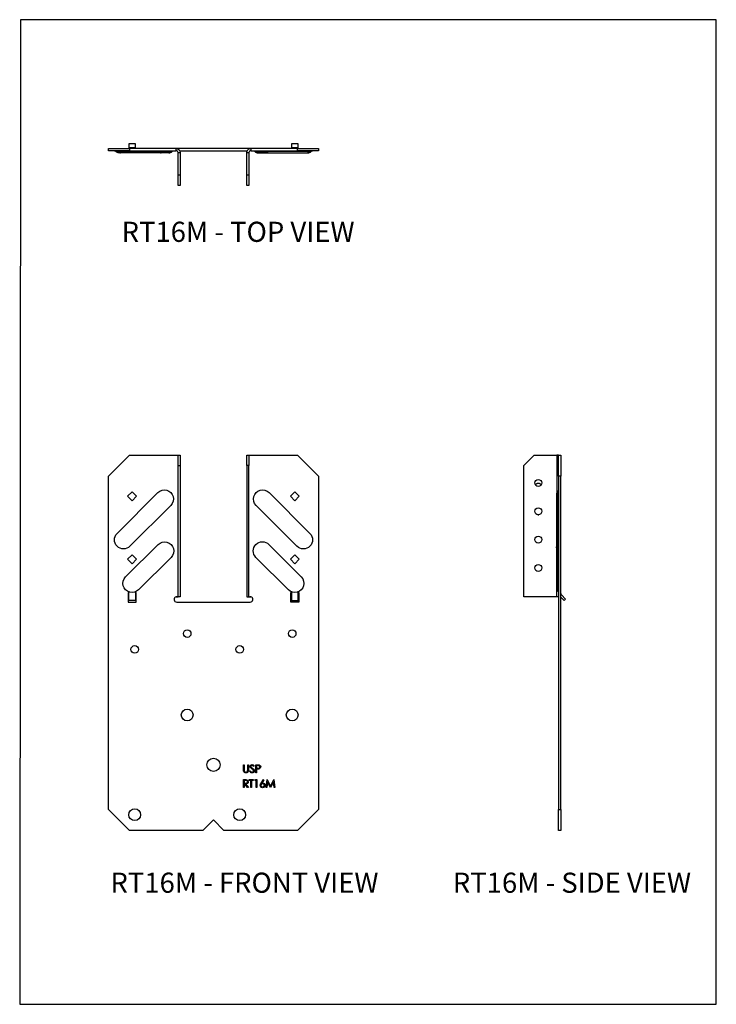
# Model space of a CAD drawing. Units: millimetres. Extents: x -1131 to -711, y -487 to 107.
import ezdxf

# ---------------------------------------------------------------- set-up
doc = ezdxf.new("R2010")
doc.units = ezdxf.units.MM
doc.header["$MEASUREMENT"] = 0
doc.layers.get('0').update_dxf_attribs({"linetype": 'CONTINUOUS'})
doc.layers.add('OBJ', color=179, linetype='CONTINUOUS')
doc.layers.add('PDF5_Geometry', color=7, linetype='CONTINUOUS')
doc.styles.add('SLDTEXTSTYLE0', font='TXT', dxfattribs={"width": 0.605})

msp = doc.modelspace()

# ---------------------------------------------------------------- linework, layer by layer
msp.add_lwpolyline([(-1131.36, -487.39), (-710.89, -487.39), (-710.89, 106.78), (-1130.96, 106.81)], close=True)
at = {"layer": 'PDF5_Geometry', "lineweight": 25}
for points in [[(-1061.45, 29.38), (-1061.45, 31.96), (-1065.56, 31.96), (-1065.56, 29.38)], [(-963.23, 29.38), (-963.23, 31.96), (-967.35, 31.96), (-967.35, 29.38)], [(-1065.09, 27.73), (-1077.76, 27.73), (-1077.76, 29.05), (-1065.09, 29.05)], [(-1061.45, 29.05), (-1061.45, 29.05), (-1061.45, 29.07), (-1061.45, 29.1), (-1061.45, 29.13), (-1061.45, 29.18), (-1061.45, 29.24), (-1061.45, 29.31), (-1061.45, 29.38), (-1065.56, 29.38), (-1065.56, 29.31), (-1065.56, 29.24), (-1065.56, 29.18), (-1065.56, 29.13), (-1065.56, 29.1), (-1065.56, 29.07), (-1065.56, 29.05), (-1065.56, 29.05)], [(-1047.93, 27.73), (-1047.84, 27.72), (-1047.75, 27.7), (-1047.67, 27.67), (-1047.59, 27.63), (-1047.51, 27.57), (-1047.44, 27.5), (-1047.37, 27.42), (-1047.31, 27.33), (-1047.14, 27.33), (-1046.95, 27.33), (-1046.76, 27.33), (-1046.56, 27.33), (-1046.35, 27.33), (-1046.14, 27.33), (-1045.92, 27.33), (-1045.69, 27.33), (-1045.47, 27.33), (-1045.23, 27.33), (-1045, 27.33), (-1044.76, 27.33), (-1044.52, 27.33), (-1044.27, 27.33), (-1044.03, 27.33), (-1043.79, 27.33), (-1043.55, 27.33), (-1043.3, 27.33), (-1043.07, 27.33), (-1042.83, 27.33), (-1042.6, 27.33), (-1042.37, 27.33), (-1042.14, 27.33), (-1041.92, 27.33), (-1041.71, 27.33), (-1041.5, 27.33), (-1041.3, 27.33), (-1041.11, 27.33), (-1040.92, 27.33), (-1040.75, 27.33), (-1040.58, 27.33), (-1040.42, 27.33), (-1040.27, 27.33), (-1040.14, 27.33), (-1040.01, 27.33), (-1039.89, 27.33), (-1039.79, 27.33), (-1039.7, 27.33), (-1039.62, 27.33), (-1039.55, 27.33), (-1039.49, 27.33), (-1039.45, 27.33), (-1039.41, 27.33), (-1039.39, 27.33), (-1039.39, 27.33), (-1039.3, 27.42), (-1039.21, 27.5), (-1039.11, 27.57), (-1039, 27.63), (-1038.89, 27.67), (-1038.77, 27.7), (-1038.65, 27.72), (-1038.52, 27.73)], [(-1034.74, 27.73), (-994.05, 27.73)], [(-963.7, 29.05), (-951.03, 29.05), (-951.03, 27.73), (-963.7, 27.73), (-963.7, 29.05), (-991.87, 29.05), (-991.87, 27.73), (-963.7, 27.73)], [(-990.27, 27.73), (-990.15, 27.72), (-990.02, 27.7), (-989.91, 27.67), (-989.79, 27.63), (-989.68, 27.57), (-989.58, 27.5), (-989.49, 27.42), (-989.4, 27.33), (-989.4, 27.33), (-989.38, 27.33), (-989.35, 27.33), (-989.3, 27.33), (-989.24, 27.33), (-989.18, 27.33), (-989.09, 27.33), (-989, 27.33), (-988.9, 27.33), (-988.78, 27.33), (-988.65, 27.33), (-988.52, 27.33), (-988.37, 27.33), (-988.21, 27.33), (-988.04, 27.33), (-987.87, 27.33), (-987.68, 27.33), (-987.49, 27.33), (-987.29, 27.33), (-987.08, 27.33), (-986.87, 27.33), (-986.65, 27.33), (-986.42, 27.33), (-986.2, 27.33), (-985.96, 27.33), (-985.73, 27.33), (-985.49, 27.33), (-985.25, 27.33), (-985, 27.33), (-984.76, 27.33), (-984.52, 27.33), (-984.28, 27.33), (-984.03, 27.33), (-983.8, 27.33), (-983.56, 27.33), (-983.33, 27.33), (-983.1, 27.33), (-982.87, 27.33), (-982.65, 27.33), (-982.44, 27.33), (-982.23, 27.33), (-982.03, 27.33), (-981.84, 27.33), (-981.65, 27.33), (-981.48, 27.33), (-981.42, 27.42), (-981.35, 27.5), (-981.28, 27.57), (-981.2, 27.63), (-981.12, 27.67), (-981.04, 27.7), (-980.95, 27.72), (-980.87, 27.73)], [(-963.23, 29.05), (-963.23, 29.05), (-963.23, 29.07), (-963.23, 29.1), (-963.23, 29.13), (-963.23, 29.18), (-963.23, 29.24), (-963.23, 29.31), (-963.23, 29.38), (-967.35, 29.38), (-967.35, 29.31), (-967.35, 29.24), (-967.35, 29.18), (-967.35, 29.13), (-967.35, 29.1), (-967.35, 29.07), (-967.35, 29.05), (-967.35, 29.05)], [(-956.22, 27.73), (-956.31, 27.72), (-956.39, 27.7), (-956.48, 27.67), (-956.56, 27.63), (-956.64, 27.57), (-956.71, 27.5), (-956.77, 27.42), (-956.83, 27.33), (-956.67, 27.33), (-956.51, 27.33), (-956.36, 27.33), (-956.22, 27.33), (-956.1, 27.33), (-955.98, 27.33), (-955.88, 27.33), (-955.78, 27.33), (-955.7, 27.33), (-955.63, 27.33), (-955.58, 27.33), (-955.53, 27.33), (-955.5, 27.33), (-955.48, 27.33), (-955.47, 27.33), (-955.39, 27.42), (-955.3, 27.5), (-955.19, 27.57), (-955.09, 27.63), (-954.97, 27.67), (-954.85, 27.7), (-954.73, 27.72), (-954.61, 27.73)], [(-1034.46, 13.04), (-1034.46, 6.7), (-1035.78, 6.7), (-1035.78, 13.04)], [(-993.01, 13.04), (-993.01, 6.7), (-994.33, 6.7), (-994.33, 13.04)], [(-993.01, -155.95), (-993, -155.95), (-992.98, -155.95), (-992.95, -155.95), (-992.91, -155.95), (-992.86, -155.95), (-992.79, -155.95), (-992.72, -155.95), (-992.63, -155.95), (-992.54, -155.95), (-992.44, -155.95), (-992.33, -155.95), (-992.22, -155.95), (-992.11, -155.95), (-991.99, -155.95), (-991.87, -155.95), (-963.7, -155.95), (-951.03, -168.63), (-951.03, -369.82), (-963.7, -382.49), (-1008.06, -382.49), (-1014.4, -376.15), (-1020.73, -382.49), (-1065.09, -382.49), (-1077.76, -369.82), (-1077.76, -168.63), (-1065.09, -155.95), (-1036.92, -155.95), (-1036.8, -155.95), (-1036.68, -155.95), (-1036.57, -155.95), (-1036.46, -155.95), (-1036.35, -155.95), (-1036.25, -155.95), (-1036.16, -155.95), (-1036.08, -155.95), (-1036, -155.95), (-1035.93, -155.95), (-1035.88, -155.95), (-1035.84, -155.95), (-1035.81, -155.95), (-1035.79, -155.95), (-1035.78, -155.95)], [(-1035.78, -162.29), (-1035.78, -155.95), (-1034.46, -155.95), (-1034.46, -162.29)], [(-994.33, -162.29), (-994.33, -155.95), (-993.01, -155.95), (-993.01, -162.29)], [(-807.19, -241.5), (-827.08, -241.5), (-827.08, -162.29), (-820.74, -155.95), (-807.19, -155.95)], [(-806.05, -155.95), (-806.06, -155.95), (-806.08, -155.95), (-806.11, -155.95), (-806.15, -155.95), (-806.21, -155.95), (-806.27, -155.95), (-806.35, -155.95), (-806.43, -155.95), (-806.52, -155.95), (-806.62, -155.95), (-806.73, -155.95), (-806.84, -155.95), (-806.96, -155.95), (-807.07, -155.95), (-807.19, -155.95), (-807.19, -178.83)], [(-806.05, -168.63), (-806.05, -155.95), (-804.73, -155.95), (-804.73, -168.63)], [(-820.13, -173.86), (-820.06, -173.76), (-819.96, -173.63), (-819.85, -173.51), (-819.74, -173.4), (-819.61, -173.3), (-819.48, -173.21), (-819.34, -173.13), (-819.19, -173.06), (-819.04, -173), (-818.89, -172.95), (-818.73, -172.92), (-818.57, -172.9), (-818.41, -172.89), (-818.25, -172.89), (-818.09, -172.91), (-817.93, -172.93), (-817.77, -172.97), (-817.62, -173.03), (-817.47, -173.09), (-817.33, -173.16), (-817.19, -173.25), (-817.06, -173.35), (-816.94, -173.45), (-816.83, -173.57), (-816.73, -173.69), (-816.63, -173.82), (-816.61, -173.86)], [(-818.65, -191.92), (-818.57, -191.91), (-818.41, -191.9), (-818.25, -191.9), (-818.09, -191.92), (-818.09, -191.92)], [(-806.05, -203.17), (-806.06, -203.26), (-806.08, -203.34), (-806.11, -203.43), (-806.16, -203.51), (-806.21, -203.58), (-806.28, -203.66), (-806.36, -203.72), (-806.45, -203.78), (-806.45, -203.96), (-806.45, -204.14), (-806.45, -204.34), (-806.45, -204.54), (-806.45, -204.74), (-806.45, -204.96), (-806.45, -205.18), (-806.45, -205.4), (-806.45, -205.63), (-806.45, -205.86), (-806.45, -206.1), (-806.45, -206.34), (-806.45, -206.58), (-806.45, -206.82), (-806.45, -207.06), (-806.45, -207.31), (-806.45, -207.55), (-806.45, -207.79), (-806.45, -208.03), (-806.45, -208.27), (-806.45, -208.5), (-806.45, -208.73), (-806.45, -208.95), (-806.45, -209.17), (-806.45, -209.39), (-806.45, -209.59), (-806.45, -209.79), (-806.45, -209.99), (-806.45, -210.17), (-806.45, -210.35), (-806.45, -210.51), (-806.45, -210.67), (-806.45, -210.82), (-806.45, -210.96), (-806.45, -211.09), (-806.45, -211.2), (-806.45, -211.31), (-806.45, -211.4), (-806.45, -211.48), (-806.45, -211.55), (-806.45, -211.61), (-806.45, -211.65), (-806.45, -211.68), (-806.45, -211.7), (-806.45, -211.71), (-806.36, -211.79), (-806.28, -211.89), (-806.21, -211.99), (-806.16, -212.1), (-806.11, -212.21), (-806.08, -212.33), (-806.06, -212.45), (-806.05, -212.57)], [(-807.27, -210.42), (-807.31, -210.57), (-807.34, -210.76), (-807.36, -210.95), (-807.37, -211.14), (-807.37, -211.14), (-807.37, -211.15), (-807.37, -211.17), (-807.37, -211.2), (-807.37, -211.25), (-807.37, -211.31), (-807.37, -211.38), (-807.37, -211.47), (-807.37, -211.56), (-807.37, -211.67), (-807.37, -211.78), (-807.37, -211.91), (-807.36, -211.78), (-807.34, -211.64), (-807.31, -211.51), (-807.26, -211.38), (-807.2, -211.25), (-807.13, -211.13), (-807.04, -211.01), (-807.03, -211)], [(-806.05, -229.49), (-806.06, -229.57), (-806.08, -229.66), (-806.11, -229.74), (-806.16, -229.82), (-806.21, -229.9), (-806.28, -229.97), (-806.36, -230.04), (-806.45, -230.1), (-806.45, -230.27), (-806.45, -230.46), (-806.45, -230.65), (-806.45, -230.85), (-806.45, -231.06), (-806.45, -231.27), (-806.45, -231.49), (-806.45, -231.72), (-806.45, -231.94), (-806.45, -232.18), (-806.45, -232.41), (-806.45, -232.65), (-806.45, -232.89), (-806.45, -233.14), (-806.45, -233.38), (-806.45, -233.62), (-806.45, -233.86), (-806.45, -234.11), (-806.45, -234.34), (-806.45, -234.58), (-806.45, -234.81), (-806.45, -235.04), (-806.45, -235.27), (-806.45, -235.49), (-806.45, -235.7), (-806.45, -235.91), (-806.45, -236.11), (-806.45, -236.3), (-806.45, -236.49), (-806.45, -236.66), (-806.45, -236.83), (-806.45, -236.99), (-806.45, -237.13), (-806.45, -237.27), (-806.45, -237.4), (-806.45, -237.52), (-806.45, -237.62), (-806.45, -237.71), (-806.45, -237.79), (-806.45, -237.86), (-806.45, -237.92), (-806.45, -237.96), (-806.45, -238), (-806.45, -238.01), (-806.45, -238.02), (-806.36, -238.11), (-806.28, -238.2), (-806.21, -238.3), (-806.16, -238.41), (-806.11, -238.53), (-806.08, -238.64), (-806.06, -238.76), (-806.05, -238.89)], [(-806.05, -241.54), (-806.06, -241.52), (-806.08, -241.5), (-806.12, -241.5), (-806.17, -241.5), (-806.23, -241.5), (-806.31, -241.5), (-806.39, -241.5), (-806.49, -241.5), (-806.59, -241.5), (-806.7, -241.5), (-806.82, -241.5), (-806.94, -241.5), (-807.07, -241.5), (-807.19, -241.5), (-807.19, -236.97)], [(-1036.35, -241.5), (-1036.63, -241.52), (-1036.92, -241.54), (-1036.79, -241.52), (-1036.65, -241.5), (-1036.53, -241.5), (-1036.42, -241.5), (-1036.31, -241.5), (-1036.2, -241.5), (-1036.11, -241.5), (-1036.03, -241.5), (-1035.95, -241.5), (-1035.89, -241.5), (-1035.84, -241.5), (-1035.81, -241.5), (-1035.79, -241.5), (-1035.78, -241.5)], [(-993.01, -241.5), (-993, -241.5), (-992.98, -241.5), (-992.95, -241.5), (-992.9, -241.5), (-992.84, -241.5), (-992.77, -241.5), (-992.68, -241.5), (-992.59, -241.5), (-992.49, -241.5), (-992.37, -241.5), (-992.26, -241.5), (-992.14, -241.5), (-992, -241.52), (-991.87, -241.54), (-992.16, -241.52), (-992.45, -241.5)], [(-804.73, -239.44), (-804.73, -239.55), (-804.71, -239.67), (-804.69, -239.77), (-804.65, -239.88), (-804.6, -239.98), (-804.54, -240.08), (-804.48, -240.17), (-804.4, -240.25)], [(-804.73, -241.78), (-802.75, -243.76), (-801.82, -242.83), (-804.4, -240.25), (-804.73, -240.58)], [(-804.73, -369.82), (-804.73, -382.49), (-806.05, -382.49), (-806.05, -369.82)]]:
    msp.add_lwpolyline(points, dxfattribs=at)
for points in [[(-1074.18, 27.73), (-1074.06, 27.72), (-1073.94, 27.7), (-1073.82, 27.67), (-1073.71, 27.63), (-1073.6, 27.57), (-1073.5, 27.5), (-1073.4, 27.42), (-1073.32, 27.33), (-1073.31, 27.33), (-1073.29, 27.33), (-1073.26, 27.33), (-1073.21, 27.33), (-1073.16, 27.33), (-1073.09, 27.33), (-1073.01, 27.33), (-1072.92, 27.33), (-1072.81, 27.33), (-1072.69, 27.33), (-1072.57, 27.33), (-1072.43, 27.33), (-1072.28, 27.33), (-1072.12, 27.33), (-1071.96, 27.33), (-1047.31, 27.33, 0.265288), (-1045.9, 26.41)], [(-1039.26, 27.33, -0.219218), (-1041.26, 26.41), (-1041.26, 26.41), (-1041.28, 26.41), (-1041.31, 26.41), (-1041.35, 26.41), (-1041.39, 26.41), (-1041.39, 26.41), (-1041.41, 26.41), (-1041.44, 26.41), (-1041.48, 26.41), (-1041.53, 26.41), (-1041.6, 26.41), (-1041.68, 26.41), (-1041.77, 26.41), (-1041.87, 26.41), (-1041.98, 26.41), (-1042.1, 26.41), (-1042.23, 26.41), (-1042.37, 26.41), (-1042.52, 26.41), (-1042.67, 26.41), (-1042.83, 26.41), (-1043, 26.41), (-1043.17, 26.41), (-1043.35, 26.41), (-1043.53, 26.41), (-1043.71, 26.41), (-1043.89, 26.41), (-1044.08, 26.41), (-1044.26, 26.41), (-1044.44, 26.41), (-1044.63, 26.41), (-1044.8, 26.41), (-1044.98, 26.41), (-1045.15, 26.41), (-1045.31, 26.41), (-1045.47, 26.41), (-1045.62, 26.41), (-1045.76, 26.41), (-1045.9, 26.41), (-1070.54, 26.41), (-1070.67, 26.41), (-1070.78, 26.41), (-1070.89, 26.41), (-1070.98, 26.41), (-1071.07, 26.41), (-1071.14, 26.41), (-1071.2, 26.41), (-1071.25, 26.41), (-1071.28, 26.41), (-1071.31, 26.41), (-1071.32, 26.41, -0.219218), (-1073.32, 27.33)], [(-1072.57, 27.73), (-1072.48, 27.72), (-1072.4, 27.7), (-1072.31, 27.67), (-1072.23, 27.63), (-1072.16, 27.57), (-1072.08, 27.5), (-1072.02, 27.42), (-1071.96, 27.33, 0.265459), (-1070.54, 26.41)], [(-1041.39, 26.41, 0.219552), (-1039.39, 27.33), (-1039.36, 27.33), (-1039.32, 27.33), (-1039.28, 27.33), (-1039.27, 27.33), (-1039.26, 27.33), (-1039.17, 27.42), (-1039.08, 27.5), (-1038.98, 27.57), (-1038.87, 27.63), (-1038.76, 27.67), (-1038.64, 27.7), (-1038.52, 27.72), (-1038.39, 27.73)], [(-994.33, 26.59, -0.414384), (-991.87, 29.05), (-991.94, 29.05), (-992.08, 29.05), (-992.22, 29.05), (-992.22, 29.05), (-1036.57, 29.02), (-1036.57, 29.05), (-1036.71, 29.05), (-1036.85, 29.05), (-1036.92, 29.05, -0.414103), (-1034.46, 26.59)], [(-990.4, 27.73), (-990.28, 27.72), (-990.15, 27.7), (-990.03, 27.67), (-989.92, 27.63), (-989.81, 27.57), (-989.71, 27.5), (-989.62, 27.42), (-989.53, 27.33), (-989.53, 27.33), (-989.51, 27.33), (-989.47, 27.33), (-989.43, 27.33), (-989.4, 27.33, 0.219218), (-987.4, 26.41)], [(-989.53, 27.33, 0.219465), (-987.53, 26.41), (-987.53, 26.41), (-987.51, 26.41), (-987.48, 26.41), (-987.44, 26.41), (-987.4, 26.41), (-987.4, 26.41), (-987.38, 26.41), (-987.35, 26.41), (-987.31, 26.41), (-987.26, 26.41), (-987.19, 26.41), (-987.11, 26.41), (-987.02, 26.41), (-986.92, 26.41), (-986.81, 26.41), (-986.69, 26.41), (-986.56, 26.41), (-986.42, 26.41), (-986.28, 26.41), (-986.12, 26.41), (-985.96, 26.41), (-985.79, 26.41), (-985.62, 26.41), (-985.44, 26.41), (-985.26, 26.41), (-985.08, 26.41), (-984.9, 26.41), (-984.71, 26.41), (-984.53, 26.41), (-984.35, 26.41), (-984.17, 26.41), (-983.99, 26.41), (-983.81, 26.41), (-983.64, 26.41), (-983.48, 26.41), (-983.32, 26.41), (-983.17, 26.41), (-983.03, 26.41), (-982.89, 26.41), (-958.25, 26.41), (-958.12, 26.41), (-958.01, 26.41), (-957.9, 26.41), (-957.81, 26.41), (-957.72, 26.41), (-957.65, 26.41), (-957.59, 26.41), (-957.54, 26.41), (-957.51, 26.41), (-957.49, 26.41), (-957.48, 26.41, 0.219552), (-955.47, 27.33)], [(-958.25, 26.41, 0.265459), (-956.83, 27.33), (-981.48, 27.33, -0.265459), (-982.89, 26.41)], [(-806.05, -176.91), (-806.06, -177.04), (-806.08, -177.16), (-806.11, -177.28), (-806.16, -177.39), (-806.21, -177.5), (-806.28, -177.6), (-806.36, -177.69), (-806.45, -177.78), (-806.45, -177.79), (-806.45, -177.8), (-806.45, -177.84), (-806.45, -177.88), (-806.45, -177.94), (-806.45, -178.01), (-806.45, -178.09), (-806.45, -178.18), (-806.45, -178.29), (-806.45, -178.4), (-806.45, -178.53), (-806.45, -178.67), (-806.45, -178.81), (-806.45, -178.97), (-806.45, -179.14), (-806.45, -203.78, 0.26439), (-807.37, -205.2)], [(-806.45, -177.78, 0.218492), (-807.37, -179.78), (-807.37, -179.79), (-807.37, -179.81), (-807.37, -179.85), (-807.37, -179.9), (-807.37, -179.96), (-807.37, -180.03), (-807.37, -180.11), (-807.37, -180.21), (-807.37, -180.31), (-807.37, -180.43), (-807.37, -180.55), (-807.37, -205.2), (-807.37, -205.33), (-807.37, -205.48), (-807.37, -205.63), (-807.37, -205.79), (-807.37, -205.95), (-807.37, -206.12), (-807.37, -206.29), (-807.37, -206.47), (-807.37, -206.65), (-807.37, -206.84), (-807.37, -207.02), (-807.37, -207.2), (-807.37, -207.39), (-807.37, -207.57), (-807.37, -207.75), (-807.37, -207.92), (-807.37, -208.1), (-807.37, -208.26), (-807.37, -208.43), (-807.37, -208.58), (-807.37, -208.73), (-807.37, -208.87), (-807.37, -209), (-807.37, -209.12), (-807.37, -209.23), (-807.37, -209.33), (-807.37, -209.42), (-807.37, -209.5), (-807.37, -209.56), (-807.37, -209.62), (-807.37, -209.66), (-807.37, -209.69), (-807.37, -209.7), (-807.37, -209.71, 0.218826), (-806.45, -211.71), (-806.45, -230.1, 0.264561), (-807.37, -231.51)], [(-806.05, -178.53), (-806.06, -178.61), (-806.08, -178.7), (-806.11, -178.78), (-806.16, -178.86), (-806.21, -178.94), (-806.28, -179.01), (-806.36, -179.08), (-806.45, -179.14, 0.264561), (-807.37, -180.55)], [(-807.37, -211.91), (-807.37, -231.51), (-807.37, -231.65), (-807.37, -231.79), (-807.37, -231.94), (-807.37, -232.1), (-807.37, -232.26), (-807.37, -232.43), (-807.37, -232.61), (-807.37, -232.79), (-807.37, -232.97), (-807.37, -233.15), (-807.37, -233.33), (-807.37, -233.52), (-807.37, -233.7), (-807.37, -233.88), (-807.37, -234.06), (-807.37, -234.24), (-807.37, -234.41), (-807.37, -234.58), (-807.37, -234.74), (-807.37, -234.89), (-807.37, -235.04), (-807.37, -235.18), (-807.37, -235.31), (-807.37, -235.43), (-807.37, -235.54), (-807.37, -235.64), (-807.37, -235.73), (-807.37, -235.81), (-807.37, -235.88), (-807.37, -235.93), (-807.37, -235.97), (-807.37, -236), (-807.37, -236.02), (-807.37, -236.02, 0.218492), (-806.45, -238.02)], [(-1036.92, -241.54, 0.894797), (-1036.57, -244.67), (-992.22, -244.67, 0.895127), (-991.87, -241.54)]]:
    msp.add_lwpolyline(points, format="xyb", dxfattribs=at)
for points in [[(-1036.92, 27.73), (-1036.92, 29.05), (-1065.09, 29.05), (-1065.09, 27.73)], [(-1034.46, 13.04), (-1035.78, 13.04), (-1035.78, 26.59), (-1034.46, 26.59)], [(-994.33, 26.59), (-993.01, 26.59), (-993.01, 13.04), (-994.33, 13.04)], [(-1034.46, -241.5), (-1035.78, -241.5), (-1035.78, -162.29), (-1034.46, -162.29)], [(-994.33, -162.29), (-994.33, -241.5), (-993.01, -241.5), (-993.01, -162.29)], [(-806.05, -369.82), (-804.73, -369.82), (-804.73, -168.63), (-806.05, -168.63)], [(-1060.82, -180.82), (-1063.5, -178.13), (-1066.19, -180.82), (-1063.5, -183.51)], [(-962.6, -180.82), (-965.29, -183.51), (-967.98, -180.82), (-965.29, -178.13)], [(-1060.82, -218.84), (-1063.5, -216.15), (-1066.19, -218.84), (-1063.5, -221.53)], [(-965.29, -221.53), (-967.98, -218.84), (-965.29, -216.15), (-962.6, -218.84)], [(-988.38, -344.96), (-987.55, -344.97), (-987.38, -344.97), (-987.21, -344.96), (-987.04, -344.94), (-986.88, -344.9), (-986.72, -344.84), (-986.6, -344.77), (-986.5, -344.67), (-986.42, -344.56), (-986.36, -344.44), (-986.32, -344.3), (-986.31, -344.16), (-986.32, -344.03), (-986.36, -343.89), (-986.42, -343.77), (-986.5, -343.66), (-986.59, -343.57), (-986.71, -343.49), (-986.86, -343.43), (-987.02, -343.4), (-987.18, -343.38), (-987.35, -343.37), (-987.51, -343.37), (-988.38, -343.37)], [(-995.93, -353.88), (-995.06, -353.88), (-994.89, -353.88), (-994.72, -353.87), (-994.56, -353.85), (-994.39, -353.82), (-994.23, -353.76), (-994.11, -353.68), (-994, -353.59), (-993.92, -353.48), (-993.85, -353.35), (-993.81, -353.21), (-993.8, -353.07), (-993.81, -352.94), (-993.85, -352.8), (-993.92, -352.68), (-994, -352.57), (-994.11, -352.48), (-994.23, -352.41), (-994.38, -352.35), (-994.54, -352.32), (-994.71, -352.3), (-994.88, -352.29), (-995.04, -352.29), (-995.93, -352.29)], [(-992.89, -352.29), (-992.89, -351.8), (-990.39, -351.8), (-990.39, -352.29), (-991.43, -352.29), (-991.43, -356.56), (-991.85, -356.56), (-991.85, -352.29)], [(-989.07, -351.8), (-988.2, -351.8), (-988.2, -356.56), (-988.62, -356.56), (-988.62, -352.29), (-989.35, -352.29)], [(-982.59, -356.56), (-981.96, -351.8), (-981.9, -351.8), (-979.94, -355.7), (-977.98, -351.8), (-977.92, -351.8), (-977.29, -356.56), (-977.72, -356.56), (-978.17, -353.14), (-979.89, -356.56), (-979.99, -356.56), (-981.71, -353.13), (-982.16, -356.56)]]:
    msp.add_lwpolyline(points, close=True, dxfattribs=at)
for points in [[(-1040.14, -186.32), (-1064.78, -210.96, -0.999999), (-1072.57, -203.17), (-1047.93, -178.53, -1.000005)], [(-964.01, -210.96), (-988.65, -186.32, -1.000115), (-980.87, -178.53), (-956.22, -203.17, -0.999889)], [(-1040.01, -217.67), (-1059.61, -237.27, -1.000115), (-1067.4, -229.49), (-1047.8, -209.88, -1.000115)], [(-969.18, -237.27), (-988.78, -217.67, -0.999999), (-980.99, -209.88), (-961.39, -229.49, -1.000115)], [(-1065.88, -239), (-1065.88, -244.67), (-1061.13, -244.67), (-1061.13, -239, 0.998581), (-1061.45, -239), (-1061.45, -239.44), (-1061.45, -239.62), (-1061.45, -239.79), (-1061.45, -239.97), (-1061.45, -240.14), (-1061.45, -240.3), (-1061.45, -240.46), (-1061.45, -240.62), (-1061.45, -240.77), (-1061.45, -240.92), (-1061.45, -241.05), (-1061.45, -241.18), (-1061.45, -243.76), (-1065.56, -243.76), (-1065.56, -241.18), (-1065.56, -241.05), (-1065.56, -240.92), (-1065.56, -240.77), (-1065.56, -240.62), (-1065.56, -240.46), (-1065.56, -240.3), (-1065.56, -240.14), (-1065.56, -239.97), (-1065.56, -239.79), (-1065.56, -239.62), (-1065.56, -239.44), (-1065.56, -239, 0.998581)], [(-967.35, -239), (-967.35, -239.44), (-967.35, -239.62), (-967.35, -239.79), (-967.35, -239.97), (-967.35, -240.14), (-967.35, -240.3), (-967.35, -240.46), (-967.35, -240.62), (-967.35, -240.77), (-967.35, -240.92), (-967.35, -241.05), (-967.35, -241.18), (-967.35, -243.76), (-963.23, -243.76), (-963.23, -241.18), (-963.23, -241.05), (-963.23, -240.92), (-963.23, -240.77), (-963.23, -240.62), (-963.23, -240.46), (-963.23, -240.3), (-963.23, -240.14), (-963.23, -239.97), (-963.23, -239.79), (-963.23, -239.62), (-963.23, -239.44), (-963.23, -239, -0.998581), (-962.91, -239), (-962.91, -244.67), (-967.66, -244.67), (-967.66, -239, -0.998581)], [(-994.81, -347.27), (-994.62, -347.26), (-994.43, -347.2), (-994.25, -347.12), (-994.1, -347), (-993.99, -346.88), (-993.9, -346.76), (-993.84, -346.62), (-993.79, -346.47), (-993.76, -346.27), (-993.75, -346.06), (-993.74, -345.73), (-993.74, -342.89), (-993.31, -342.89), (-993.31, -345.76), (-993.32, -345.98), (-993.33, -346.21), (-993.36, -346.43), (-993.4, -346.66), (-993.46, -346.87), (-993.56, -347.07), (-993.7, -347.26), (-993.84, -347.41), (-994.01, -347.53), (-994.19, -347.64), (-994.38, -347.71), (-994.58, -347.75), (-994.79, -347.76, -0.338459), (-996.28, -346.76), (-996.32, -346.57), (-996.34, -346.39), (-996.35, -346.2), (-996.36, -345.76), (-996.36, -342.89), (-995.93, -342.89), (-995.93, -345.73), (-995.93, -346.09), (-995.93, -346.23), (-995.91, -346.37, 0.403358)], [(-991.14, -347.76), (-991.35, -347.75), (-991.55, -347.7), (-991.75, -347.62), (-991.93, -347.52), (-992.1, -347.39), (-992.28, -347.18), (-992.44, -346.96), (-992.58, -346.72), (-992.18, -346.48), (-992.08, -346.64), (-991.97, -346.8), (-991.84, -346.95), (-991.7, -347.07), (-991.57, -347.16), (-991.43, -347.22), (-991.29, -347.26), (-991.14, -347.27), (-990.95, -347.26), (-990.76, -347.21), (-990.59, -347.12), (-990.44, -347.01), (-990.34, -346.89), (-990.27, -346.76), (-990.22, -346.62), (-990.21, -346.47), (-990.22, -346.33), (-990.27, -346.19), (-990.32, -346.09), (-990.38, -346), (-990.59, -345.76), (-990.83, -345.55), (-991.03, -345.39), (-991.23, -345.24), (-991.46, -345.08), (-991.69, -344.9), (-991.86, -344.76), (-992.01, -344.6), (-992.1, -344.48), (-992.17, -344.35), (-992.22, -344.21), (-992.27, -344.05), (-992.28, -343.87, -0.429765), (-991.11, -342.76), (-990.89, -342.78), (-990.68, -342.84), (-990.48, -342.93), (-990.3, -343.06), (-990.13, -343.21), (-989.98, -343.39), (-989.84, -343.57), (-990.23, -343.86), (-990.33, -343.73), (-990.43, -343.61), (-990.55, -343.5), (-990.67, -343.4), (-990.82, -343.32), (-990.99, -343.27), (-991.16, -343.25), (-991.3, -343.26), (-991.44, -343.3), (-991.57, -343.36), (-991.68, -343.45), (-991.75, -343.53), (-991.81, -343.63), (-991.84, -343.74), (-991.85, -343.85), (-991.84, -343.98), (-991.8, -344.11), (-991.74, -344.23), (-991.65, -344.35), (-991.54, -344.47), (-991.36, -344.61), (-991.18, -344.74), (-990.9, -344.94, -0.248164), (-989.78, -346.47, -0.415891)], [(-985.88, -344.16, -0.377067), (-986.83, -345.37), (-987.05, -345.4), (-987.28, -345.42), (-987.5, -345.43), (-988.04, -345.44), (-988.38, -345.44), (-988.38, -347.64), (-988.81, -347.64), (-988.81, -342.89), (-987.87, -342.89), (-987.57, -342.89), (-987.27, -342.9), (-987.03, -342.92), (-986.79, -342.96, -0.360512)], [(-993.37, -353.08, -0.472837), (-995.06, -354.36), (-993.31, -356.56), (-993.84, -356.56), (-995.59, -354.36), (-995.93, -354.36), (-995.93, -356.56), (-996.36, -356.56), (-996.36, -351.8), (-995.41, -351.8), (-994.81, -351.82), (-994.57, -351.83), (-994.33, -351.87, -0.364661)], [(-983.26, -355.22, -0.423197), (-984.75, -356.68, -0.422721), (-986.19, -355.23), (-986.16, -354.95), (-986.09, -354.68), (-985.98, -354.42), (-985.83, -354.13), (-985.65, -353.85), (-984.24, -351.68), (-983.91, -351.94), (-985.16, -353.86), (-984.89, -353.82), (-984.67, -353.82, -0.421087)], [(-985.76, -355.25, 0.416827), (-984.72, -356.19, 0.408547), (-983.69, -355.25, 0.417031), (-984.76, -354.3, 0.430137)]]:
    msp.add_lwpolyline(points, format="xyb", close=True, dxfattribs=at)
for centre, radius in [((-818.37, -172.75), 2.08), ((-818.37, -189.86), 2.08), ((-818.37, -206.96), 2.08), ((-818.37, -224.07), 2.08), ((-1030.24, -263.68), 2.28), ((-966.87, -263.68), 2.28), ((-1061.92, -273.18), 2.28), ((-998.55, -273.18), 2.28), ((-1030.24, -312.79), 3.56), ((-966.87, -312.79), 3.56), ((-1014.4, -342.89), 3.95), ((-1061.92, -372.98), 3.56), ((-998.55, -372.98), 3.56)]:
    msp.add_circle(centre, radius, dxfattribs=at)
for centre, start, end in [((-1036.92, 26.59), 0.02309, 89.97691), ((-991.87, 26.59), 90.02309, 179.97691)]:
    msp.add_arc(centre, 1.14, start, end, dxfattribs=at)

# ---------------------------------------------------------------- texts
at = {"layer": 'OBJ', "color": 7, "char_height": 12.15, "attachment_point": 1, "style": 'SLDTEXTSTYLE0'}
for s, insert in [('RT16M - TOP VIEW', (-1069.87, -15.12)), ('RT16M - FRONT VIEW', (-1076.59, -407.93)), ('RT16M - SIDE VIEW', (-869.93, -407.93))]:
    msp.add_mtext(s, dxfattribs=dict(at, insert=insert))

doc.saveas('drawing.dxf')
